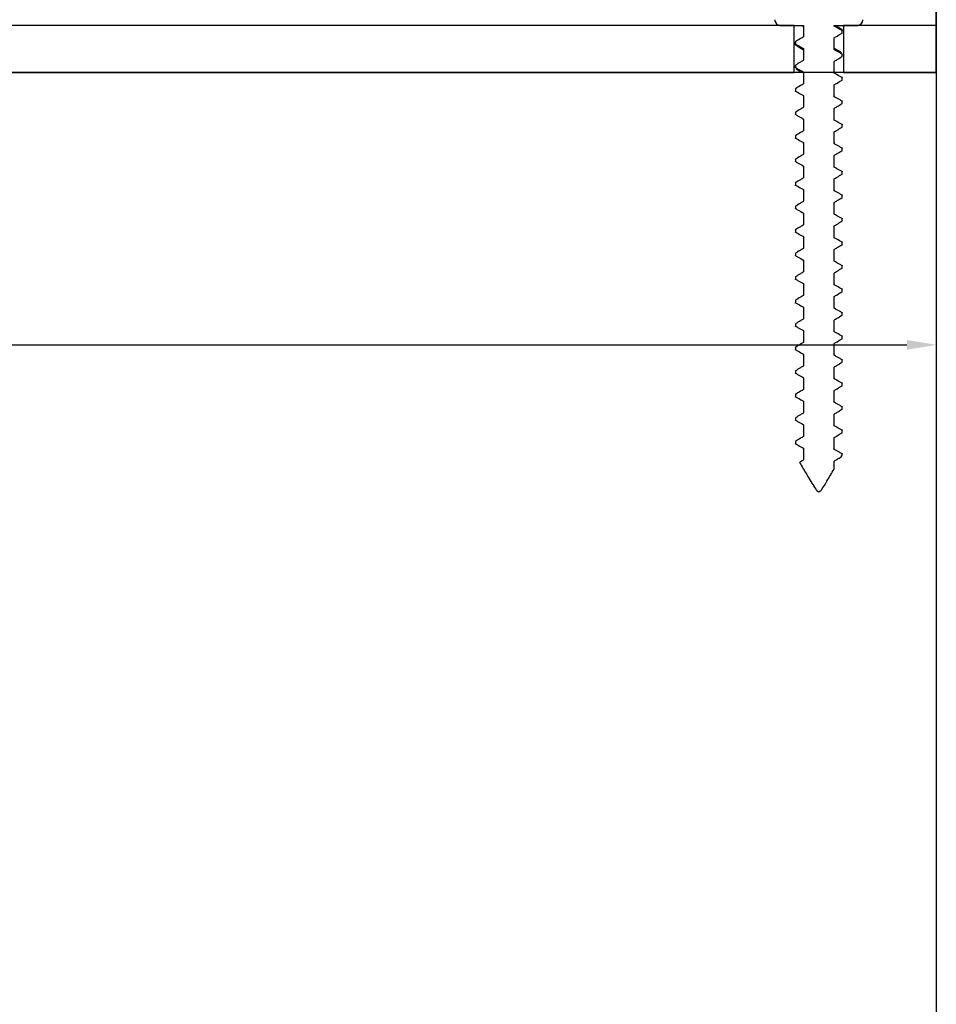
# Model space of a CAD drawing. Units: millimetres. Extents: x 4985 to 15657, y -5527 to 4187.
# Drawn here: x 13978 to 14056, y -2393 to -2309 of the extents above; entities that cross this region are included whole.
import ezdxf
from ezdxf.lldxf.tags import DXFTag

# ---------------------------------------------------------------- set-up
doc = ezdxf.new("R2010")
doc.units = ezdxf.units.MM
doc.layers.add('Dimensions', color=10, linetype='Continuous')
doc.layers.add('Door', color=30, linetype='Continuous')
tags = doc.linetypes.add('HIDDEN2', pattern=[4.7625, 3.175, -1.5875]).pattern_tags.tags
tags[6:7] = [DXFTag(74, 4), DXFTag(75, 0), DXFTag(340, '0'), DXFTag(46, 0.0), DXFTag(50, 0.0), DXFTag(44, 0.0), DXFTag(45, 0.0)]
tags[4:5] = [DXFTag(74, 4), DXFTag(75, 0), DXFTag(340, '0'), DXFTag(46, 0.0), DXFTag(50, 0.0), DXFTag(44, 0.0), DXFTag(45, 0.0)]
doc.dimstyles.new('ISO-25', dxfattribs={"dimtxt": 2.5, "dimasz": 2.5, "dimexe": 1.25, "dimexo": 0.625, "dimtad": 1, "dimtxsty": 'Standard', "dimcen": 2.5, "dimadec": 0, "dimazin": 0, "dimtfac": 1, "dimtmove": 0, "dimatfit": 3, "dimfxl": 1, "dimarcsym": 0})

# ---------------------------------------------------------------- blocks, each defined once
blk = doc.blocks.new('*D27')
at = {"layer": 'Defpoints', "color": 0, "transparency": 16777216}
for p in [(13861.001, -2313.897), (14056.001, -2313.897), (14056.001, -2337.058)]:
    blk.add_point(p, dxfattribs=at)
at = {"layer": 'Dimensions', "color": 0, "lineweight": -2, "transparency": 16777216}
for p, q in [((13861.001, -2313.897), (13861.001, -2338.308)), ((14056.001, -2313.897), (14056.001, -2338.308)), ((13863.501, -2337.058), (14053.501, -2337.058))]:
    blk.add_line(p, q, dxfattribs=at)
at = {"layer": 'Dimensions', "color": 0, "transparency": 16777216}
for points in [[(13863.501, -2336.641), (13863.501, -2337.474), (13861.001, -2337.058)], [(14053.501, -2336.641), (14053.501, -2337.474), (14056.001, -2337.058)]]:
    blk.add_solid(points, dxfattribs=at)
at = {"layer": 'Dimensions', "color": 0, "transparency": 16777216, "insert": (13944.126, -2335.183), "char_height": 2.5, "attachment_point": 5}
blk.add_mtext('195', dxfattribs=at)

msp = doc.modelspace()

# ---------------------------------------------------------------- linework, layer by layer
at = {"color": 7, "linetype": 'Continuous', "lineweight": 25}
for p, q in [((14056.001, -2313.897), (14056.001, -2291.897)), ((14043.91, -2309.897), (13962.746, -2309.897)), ((14042.757, -2309.897), (14044.71, -2309.897)), ((14043.91, -2313.897), (14043.91, -2309.897)), ((14044.593, -2309.898), (14044.704, -2309.966)), ((14044.694, -2309.897), (14044.71, -2309.897)), ((14044.704, -2309.938), (14044.704, -2310.851)), ((14044.71, -2309.897), (14044.71, -2310.848)), ((14047.298, -2309.897), (14049.245, -2309.897)), ((14047.298, -2309.946), (14047.298, -2309.897)), ((14047.313, -2309.897), (14047.298, -2309.946)), ((14048.091, -2309.897), (14048.091, -2313.897)), ((14056.001, -2309.897), (14048.091, -2309.897)), ((14047.991, -2310.532), (14047.985, -2310.5)), ((14047.991, -2310.532), (14047.991, -2310.326)), ((14048.001, -2310.5), (14048.001, -2310.294)), ((14044.001, -2311.297), (14044.001, -2311.497)), ((14044.011, -2311.265), (14044.002, -2311.297)), ((14044.011, -2311.265), (14044.011, -2311.465)), ((14047.298, -2311.946), (14047.298, -2310.946)), ((14047.303, -2311.857), (14047.303, -2310.943)), ((14044.704, -2311.937), (14044.704, -2312.852)), ((14044.71, -2311.937), (14044.71, -2311.848)), ((14044.71, -2311.848), (14044.71, -2312.848)), ((14047.304, -2311.858), (14047.298, -2311.946)), ((14047.995, -2312.294), (14047.991, -2312.326)), ((14047.991, -2312.531), (14047.991, -2312.326)), ((14048.001, -2312.5), (14048.001, -2312.294)), ((14044.001, -2313.297), (14044.001, -2313.496)), ((14044.011, -2313.266), (14044.023, -2313.297)), ((14044.011, -2313.266), (14044.011, -2313.465)), ((14047.298, -2313.946), (14047.298, -2312.946)), ((14047.303, -2313.857), (14047.303, -2312.942)), ((14056.001, -2313.897), (13861.001, -2313.897)), ((13960.742, -2313.897), (14043.91, -2313.897)), ((14044.719, -2313.937), (14044.71, -2313.848)), ((14044.71, -2313.848), (14044.71, -2314.848)), ((14047.28, -2313.857), (14047.298, -2313.946)), ((14047.416, -2313.897), (14047.303, -2313.827)), ((14048.091, -2313.897), (14056.001, -2313.897)), ((14047.298, -2315.946), (14047.298, -2314.946)), ((14047.982, -2314.294), (14047.991, -2314.326)), ((14047.991, -2314.532), (14047.991, -2314.326)), ((14047.991, -2314.532), (14047.993, -2314.5)), ((14044.011, -2315.266), (14044.01, -2315.297)), ((14044.011, -2315.266), (14044.011, -2315.465)), ((14044.02, -2315.497), (14044.011, -2315.465)), ((14044.71, -2315.848), (14044.71, -2316.848)), ((14047.991, -2316.532), (14047.979, -2316.5)), ((14047.991, -2316.532), (14047.991, -2316.326)), ((14044.007, -2317.496), (14044.011, -2317.465)), ((14044.011, -2317.266), (14044.011, -2317.465)), ((14047.298, -2317.946), (14047.298, -2316.946)), ((14044.73, -2317.938), (14044.71, -2317.848)), ((14044.71, -2317.848), (14044.71, -2318.848)), ((14047.292, -2317.856), (14047.298, -2317.946)), ((14047.989, -2318.294), (14047.991, -2318.326)), ((14047.991, -2318.532), (14047.991, -2318.326)), ((14047.298, -2319.946), (14047.298, -2318.946)), ((14047.991, -2318.532), (14048, -2318.5)), ((14044.011, -2319.266), (14044.017, -2319.297)), ((14044.011, -2319.266), (14044.011, -2319.465)), ((14044.706, -2319.937), (14044.709, -2319.848)), ((14044.709, -2319.848), (14044.709, -2320.848)), ((14047.299, -2319.856), (14047.298, -2319.946)), ((14047.991, -2320.532), (14047.987, -2320.5)), ((14047.991, -2320.532), (14047.991, -2320.326)), ((14044.011, -2321.266), (14044.004, -2321.298)), ((14044.011, -2321.266), (14044.011, -2321.465)), ((14044.014, -2321.497), (14044.011, -2321.465)), ((14047.298, -2321.946), (14047.298, -2320.946)), ((14044.71, -2321.938), (14044.709, -2321.848)), ((14044.709, -2321.848), (14044.709, -2322.848)), ((14047.274, -2321.856), (14047.298, -2321.946)), ((14047.997, -2322.294), (14047.991, -2322.326)), ((14047.991, -2322.532), (14047.991, -2322.326)), ((14044.011, -2323.265), (14044.024, -2323.297)), ((14044.011, -2323.265), (14044.011, -2323.465)), ((14047.298, -2323.946), (14047.298, -2322.946)), ((14044.709, -2323.848), (14044.709, -2324.848)), ((14047.298, -2325.946), (14047.298, -2324.946)), ((14047.984, -2324.294), (14047.991, -2324.326)), ((14047.991, -2324.532), (14047.991, -2324.326)), ((14047.991, -2324.532), (14047.994, -2324.5)), ((14044.011, -2325.265), (14044.011, -2325.297)), ((14044.011, -2325.265), (14044.011, -2325.465)), ((14044.022, -2325.497), (14044.011, -2325.465)), ((14044.725, -2325.938), (14044.709, -2325.848)), ((14044.709, -2325.848), (14044.709, -2326.848)), ((14047.281, -2325.856), (14047.298, -2325.946)), ((14047.991, -2326.532), (14047.981, -2326.5)), ((14047.991, -2326.532), (14047.991, -2326.326)), ((14044.008, -2327.497), (14044.011, -2327.465)), ((14044.011, -2327.265), (14044.011, -2327.465)), ((14047.298, -2327.946), (14047.298, -2326.946)), ((14044.747, -2327.938), (14044.709, -2327.848)), ((14044.709, -2327.848), (14044.709, -2328.848)), ((14047.293, -2327.856), (14047.298, -2327.946)), ((14047.991, -2328.294), (14047.991, -2328.326)), ((14047.991, -2328.532), (14047.991, -2328.326)), ((14047.298, -2329.946), (14047.298, -2328.946)), ((14044.011, -2329.265), (14044.018, -2329.297)), ((14044.011, -2329.265), (14044.011, -2329.465)), ((14044.709, -2329.848), (14044.709, -2330.848)), ((14047.27, -2329.856), (14047.298, -2329.946)), ((14047.978, -2330.294), (14047.991, -2330.326)), ((14047.991, -2330.531), (14047.988, -2330.5)), ((14047.991, -2330.531), (14047.991, -2330.326)), ((14044.011, -2331.265), (14044.005, -2331.297)), ((14044.011, -2331.265), (14044.011, -2331.465)), ((14044.016, -2331.497), (14044.011, -2331.465)), ((14047.298, -2331.946), (14047.298, -2330.946)), ((14044.744, -2331.938), (14044.71, -2331.848)), ((14044.71, -2331.848), (14044.71, -2332.848)), ((14047.998, -2332.294), (14047.991, -2332.326)), ((14047.991, -2332.531), (14047.991, -2332.326)), ((14044.011, -2333.266), (14044.011, -2333.465)), ((14047.298, -2333.946), (14047.298, -2332.946)), ((14044.002, -2333.497), (14044.011, -2333.465)), ((14044.719, -2333.938), (14044.71, -2333.848)), ((14044.71, -2333.848), (14044.71, -2334.848)), ((14047.272, -2333.856), (14047.298, -2333.946)), ((14047.298, -2335.946), (14047.298, -2334.946)), ((14047.985, -2334.294), (14047.991, -2334.326)), ((14047.991, -2334.532), (14047.991, -2334.326)), ((14047.991, -2334.532), (14047.995, -2334.5)), ((14044.011, -2335.266), (14044.012, -2335.297)), ((14044.011, -2335.266), (14044.011, -2335.464)), ((14044.023, -2335.497), (14044.011, -2335.464)), ((14044.737, -2335.938), (14044.71, -2335.848)), ((14044.71, -2335.848), (14044.71, -2336.848)), ((14047.289, -2335.857), (14047.298, -2335.946)), ((14047.991, -2336.532), (14047.982, -2336.5)), ((14047.991, -2336.532), (14047.991, -2336.326)), ((14044.01, -2337.497), (14044.011, -2337.465)), ((14044.011, -2337.266), (14044.011, -2337.465)), ((14047.298, -2337.946), (14047.298, -2336.946)), ((14044.71, -2337.848), (14044.71, -2338.848)), ((14047.264, -2337.856), (14047.298, -2337.946)), ((14047.992, -2338.294), (14047.991, -2338.326)), ((14047.991, -2338.532), (14047.991, -2338.326)), ((14044.011, -2339.266), (14044.02, -2339.297)), ((14044.011, -2339.266), (14044.011, -2339.465)), ((14047.298, -2339.946), (14047.298, -2338.946)), ((14044.738, -2339.938), (14044.709, -2339.848)), ((14044.709, -2339.848), (14044.709, -2340.848)), ((14047.298, -2341.946), (14047.298, -2340.946)), ((14047.979, -2340.294), (14047.991, -2340.326)), ((14047.991, -2340.532), (14047.989, -2340.5)), ((14047.991, -2340.532), (14047.991, -2340.326)), ((14044.011, -2341.266), (14044.006, -2341.298)), ((14044.011, -2341.266), (14044.011, -2341.465)), ((14044.017, -2341.497), (14044.011, -2341.465)), ((14044.715, -2341.938), (14044.709, -2341.848)), ((14044.709, -2341.848), (14044.709, -2342.848)), ((14047.261, -2341.856), (14047.298, -2341.946)), ((14048, -2342.294), (14047.991, -2342.326)), ((14047.991, -2342.532), (14047.991, -2342.326)), ((14044.004, -2343.497), (14044.011, -2343.465)), ((14044.011, -2343.266), (14044.011, -2343.465)), ((14047.298, -2343.946), (14047.298, -2342.946)), ((14044.727, -2343.938), (14044.709, -2343.848)), ((14044.709, -2343.848), (14044.709, -2344.848)), ((14047.283, -2343.856), (14047.298, -2343.946)), ((14047.986, -2344.294), (14047.991, -2344.326)), ((14047.991, -2344.532), (14047.991, -2344.326)), ((14047.298, -2345.946), (14047.298, -2344.946)), ((14047.991, -2344.532), (14047.997, -2344.5)), ((14044.011, -2345.265), (14044.014, -2345.297)), ((14044.011, -2345.265), (14044.011, -2345.465)), ((14044.024, -2345.497), (14044.011, -2345.465)), ((14044.709, -2345.848), (14044.709, -2346.848)), ((14047.903, -2346.584), (14047.991, -2346.433)), ((14047.991, -2346.433), (14047.991, -2346.326)), ((14044.37, -2347.052), (14044.379, -2347.081)), ((14047.296, -2347.624), (14047.298, -2347.623)), ((14047.298, -2347.623), (14047.298, -2346.946))]:
    msp.add_line(p, q, dxfattribs=at)
for centre, start, end in [((14042.751, -2309.397), 180, 270), ((14049.251, -2309.397), 270, 0)]:
    msp.add_arc(centre, 0.5, start, end, dxfattribs=at)
for points, knots in [([(14042.256, -2309.397), (14042.256, -2309.407), (14042.258, -2309.473), (14042.287, -2309.595), (14042.367, -2309.721), (14042.477, -2309.819), (14042.604, -2309.884), (14042.709, -2309.893), (14042.757, -2309.897)], [0, 0, 0, 0, 0.039304, 0.253376, 0.467533, 0.601243, 0.816295, 1, 1, 1, 1]), ([(14047.298, -2309.897), (14047.303, -2309.897), (14047.312, -2309.897), (14047.313, -2309.897), (14047.313, -2309.897)], [0, 0, 0, 0, 0.680447, 1, 1, 1, 1]), ([(14047.991, -2310.326), (14047.913, -2310.283), (14047.682, -2310.154), (14047.451, -2310.029), (14047.298, -2309.946)], [0, 0, 0, 0, 0.340471, 1, 1, 1, 1]), ([(14047.944, -2310.217), (14047.82, -2310.143), (14047.641, -2310.036), (14047.464, -2309.926), (14047.408, -2309.892)], [0, 0, 0, 0, 0.68991, 1, 1, 1, 1]), ([(14049.245, -2309.897), (14049.294, -2309.893), (14049.399, -2309.884), (14049.546, -2309.808), (14049.665, -2309.686), (14049.734, -2309.541), (14049.742, -2309.441), (14049.745, -2309.397)], [0, 0, 0, 0, 0.186287, 0.401541, 0.616753, 0.831284, 1, 1, 1, 1]), ([(14047.298, -2310.946), (14047.385, -2310.893), (14047.615, -2310.754), (14047.847, -2310.617), (14047.991, -2310.532)], [0, 0, 0, 0, 0.377419, 1, 1, 1, 1]), ([(14047.934, -2310.213), (14047.973, -2310.249), (14048.015, -2310.287), (14047.992, -2310.324), (14047.991, -2310.326)], [0, 0, 0, 0, 0.943682, 1, 1, 1, 1]), ([(14044.101, -2311.582), (14044.066, -2311.567), (14043.983, -2311.528), (14044, -2311.488), (14044.011, -2311.465)], [0, 0, 0, 0, 0.408483, 1, 1, 1, 1]), ([(14044.71, -2310.848), (14044.623, -2310.901), (14044.39, -2311.041), (14044.157, -2311.179), (14044.011, -2311.265)], [0, 0, 0, 0, 0.374574, 1, 1, 1, 1]), ([(14044.011, -2311.465), (14044.091, -2311.509), (14044.323, -2311.639), (14044.557, -2311.765), (14044.71, -2311.848)], [0, 0, 0, 0, 0.345634, 1, 1, 1, 1]), ([(14044.066, -2311.578), (14044.187, -2311.651), (14044.402, -2311.779), (14044.613, -2311.91), (14044.704, -2311.966)], [0, 0, 0, 0, 0.566243, 1, 1, 1, 1]), ([(14047.991, -2312.326), (14047.912, -2312.283), (14047.682, -2312.154), (14047.45, -2312.029), (14047.298, -2311.946)], [0, 0, 0, 0, 0.340783, 1, 1, 1, 1]), ([(14047.941, -2312.215), (14047.82, -2312.143), (14047.605, -2312.014), (14047.394, -2311.884), (14047.303, -2311.827)], [0, 0, 0, 0, 0.566382, 1, 1, 1, 1]), ([(14044.71, -2312.848), (14044.623, -2312.901), (14044.39, -2313.041), (14044.157, -2313.179), (14044.011, -2313.266)], [0, 0, 0, 0, 0.374499, 1, 1, 1, 1]), ([(14047.298, -2312.946), (14047.385, -2312.893), (14047.615, -2312.754), (14047.847, -2312.617), (14047.991, -2312.531)], [0, 0, 0, 0, 0.377466, 1, 1, 1, 1]), ([(14047.991, -2312.531), (14047.995, -2312.526), (14048.003, -2312.516), (14047.992, -2312.505), (14047.986, -2312.5)], [0, 0, 0, 0, 0.487789, 1, 1, 1, 1]), ([(14044.006, -2313.496), (14044.004, -2313.495), (14043.993, -2313.484), (14044.002, -2313.474), (14044.011, -2313.465)], [0, 0, 0, 0, 0.154425, 1, 1, 1, 1]), ([(14044.011, -2313.465), (14044.091, -2313.509), (14044.323, -2313.639), (14044.557, -2313.765), (14044.71, -2313.848)], [0, 0, 0, 0, 0.345853, 1, 1, 1, 1]), ([(14044.066, -2313.578), (14044.187, -2313.651), (14044.363, -2313.757), (14044.537, -2313.864), (14044.591, -2313.897)], [0, 0, 0, 0, 0.688715, 1, 1, 1, 1]), ([(14047.991, -2314.326), (14047.913, -2314.283), (14047.682, -2314.154), (14047.45, -2314.029), (14047.298, -2313.946)], [0, 0, 0, 0, 0.340398, 1, 1, 1, 1]), ([(14044.71, -2314.848), (14044.623, -2314.901), (14044.391, -2315.041), (14044.157, -2315.179), (14044.011, -2315.266)], [0, 0, 0, 0, 0.374424, 1, 1, 1, 1]), ([(14047.298, -2314.946), (14047.385, -2314.893), (14047.615, -2314.754), (14047.847, -2314.617), (14047.991, -2314.532)], [0, 0, 0, 0, 0.377447, 1, 1, 1, 1]), ([(14044.011, -2315.465), (14044.091, -2315.509), (14044.323, -2315.639), (14044.557, -2315.765), (14044.71, -2315.848)], [0, 0, 0, 0, 0.345919, 1, 1, 1, 1]), ([(14044.746, -2315.942), (14044.721, -2315.921), (14044.684, -2315.89), (14044.703, -2315.859), (14044.71, -2315.848)], [0, 0, 0, 0, 0.665722, 1, 1, 1, 1]), ([(14047.26, -2315.852), (14047.287, -2315.875), (14047.323, -2315.907), (14047.303, -2315.938), (14047.298, -2315.946)], [0, 0, 0, 0, 0.739407, 1, 1, 1, 1]), ([(14047.991, -2316.326), (14047.913, -2316.283), (14047.682, -2316.154), (14047.451, -2316.029), (14047.298, -2315.946)], [0, 0, 0, 0, 0.340158, 1, 1, 1, 1]), ([(14047.298, -2316.946), (14047.385, -2316.893), (14047.615, -2316.754), (14047.847, -2316.617), (14047.991, -2316.532)], [0, 0, 0, 0, 0.3776, 1, 1, 1, 1]), ([(14047.994, -2316.294), (14047.997, -2316.296), (14048.008, -2316.307), (14047.999, -2316.318), (14047.991, -2316.326)], [0, 0, 0, 0, 0.203414, 1, 1, 1, 1]), ([(14044.011, -2317.266), (14044.006, -2317.271), (14043.998, -2317.282), (14044.009, -2317.293), (14044.014, -2317.297)], [0, 0, 0, 0, 0.542529, 1, 1, 1, 1]), ([(14044.71, -2316.848), (14044.623, -2316.901), (14044.39, -2317.041), (14044.157, -2317.179), (14044.011, -2317.266)], [0, 0, 0, 0, 0.374518, 1, 1, 1, 1]), ([(14044.011, -2317.465), (14044.091, -2317.509), (14044.323, -2317.639), (14044.557, -2317.765), (14044.71, -2317.848)], [0, 0, 0, 0, 0.345682, 1, 1, 1, 1]), ([(14047.991, -2318.326), (14047.913, -2318.282), (14047.683, -2318.154), (14047.451, -2318.029), (14047.298, -2317.946)], [0, 0, 0, 0, 0.339888, 1, 1, 1, 1]), ([(14044.71, -2318.848), (14044.623, -2318.901), (14044.39, -2319.041), (14044.157, -2319.179), (14044.011, -2319.266)], [0, 0, 0, 0, 0.374471, 1, 1, 1, 1]), ([(14047.298, -2318.946), (14047.385, -2318.893), (14047.615, -2318.754), (14047.847, -2318.617), (14047.991, -2318.532)], [0, 0, 0, 0, 0.377753, 1, 1, 1, 1]), ([(14044.021, -2319.497), (14044.013, -2319.488), (14044.002, -2319.478), (14044.009, -2319.467), (14044.011, -2319.465)], [0, 0, 0, 0, 0.750589, 1, 1, 1, 1]), ([(14044.011, -2319.465), (14044.091, -2319.51), (14044.323, -2319.639), (14044.556, -2319.765), (14044.709, -2319.848)], [0, 0, 0, 0, 0.345415, 1, 1, 1, 1]), ([(14047.991, -2320.326), (14047.913, -2320.282), (14047.683, -2320.154), (14047.451, -2320.029), (14047.298, -2319.946)], [0, 0, 0, 0, 0.339328, 1, 1, 1, 1]), ([(14044.709, -2320.848), (14044.622, -2320.901), (14044.39, -2321.041), (14044.157, -2321.179), (14044.011, -2321.266)], [0, 0, 0, 0, 0.374669, 1, 1, 1, 1]), ([(14047.298, -2320.946), (14047.385, -2320.893), (14047.615, -2320.754), (14047.847, -2320.617), (14047.991, -2320.532)], [0, 0, 0, 0, 0.377878, 1, 1, 1, 1]), ([(14047.978, -2320.294), (14047.987, -2320.304), (14047.997, -2320.315), (14047.991, -2320.325), (14047.991, -2320.326)], [0, 0, 0, 0, 0.944025, 1, 1, 1, 1]), ([(14044.011, -2321.465), (14044.091, -2321.51), (14044.323, -2321.639), (14044.556, -2321.765), (14044.709, -2321.848)], [0, 0, 0, 0, 0.345197, 1, 1, 1, 1]), ([(14047.991, -2322.326), (14047.913, -2322.282), (14047.683, -2322.154), (14047.451, -2322.029), (14047.298, -2321.946)], [0, 0, 0, 0, 0.339105, 1, 1, 1, 1]), ([(14047.298, -2322.946), (14047.385, -2322.893), (14047.615, -2322.754), (14047.847, -2322.617), (14047.991, -2322.532)], [0, 0, 0, 0, 0.377925, 1, 1, 1, 1]), ([(14047.991, -2322.532), (14047.994, -2322.529), (14048.001, -2322.518), (14047.99, -2322.507), (14047.983, -2322.5)], [0, 0, 0, 0, 0.346061, 1, 1, 1, 1]), ([(14044.709, -2322.848), (14044.622, -2322.901), (14044.39, -2323.041), (14044.157, -2323.179), (14044.011, -2323.265)], [0, 0, 0, 0, 0.374791, 1, 1, 1, 1]), ([(14044.001, -2323.497), (14044.001, -2323.497), (14043.989, -2323.485), (14044, -2323.475), (14044.011, -2323.465)], [0, 0, 0, 0, 0.01336, 1, 1, 1, 1]), ([(14044.011, -2323.465), (14044.091, -2323.51), (14044.322, -2323.639), (14044.556, -2323.765), (14044.709, -2323.848)], [0, 0, 0, 0, 0.344643, 1, 1, 1, 1]), ([(14044.748, -2323.943), (14044.72, -2323.915), (14044.687, -2323.884), (14044.706, -2323.853), (14044.709, -2323.848)], [0, 0, 0, 0, 0.855094, 1, 1, 1, 1]), ([(14047.265, -2323.852), (14047.287, -2323.869), (14047.327, -2323.901), (14047.307, -2323.932), (14047.298, -2323.946)], [0, 0, 0, 0, 0.552792, 1, 1, 1, 1]), ([(14047.991, -2324.326), (14047.913, -2324.282), (14047.683, -2324.154), (14047.451, -2324.029), (14047.298, -2323.946)], [0, 0, 0, 0, 0.339105, 1, 1, 1, 1]), ([(14044.709, -2324.848), (14044.622, -2324.901), (14044.39, -2325.041), (14044.157, -2325.179), (14044.011, -2325.265)], [0, 0, 0, 0, 0.374942, 1, 1, 1, 1]), ([(14047.298, -2324.946), (14047.385, -2324.893), (14047.615, -2324.754), (14047.847, -2324.617), (14047.991, -2324.532)], [0, 0, 0, 0, 0.377897, 1, 1, 1, 1]), ([(14044.011, -2325.465), (14044.091, -2325.51), (14044.322, -2325.639), (14044.556, -2325.765), (14044.709, -2325.848)], [0, 0, 0, 0, 0.344596, 1, 1, 1, 1]), ([(14047.991, -2326.326), (14047.913, -2326.282), (14047.683, -2326.154), (14047.451, -2326.029), (14047.298, -2325.946)], [0, 0, 0, 0, 0.339682, 1, 1, 1, 1]), ([(14047.298, -2326.946), (14047.385, -2326.893), (14047.615, -2326.754), (14047.847, -2326.617), (14047.991, -2326.532)], [0, 0, 0, 0, 0.377744, 1, 1, 1, 1]), ([(14047.99, -2326.294), (14047.994, -2326.298), (14048.006, -2326.308), (14047.997, -2326.319), (14047.991, -2326.326)], [0, 0, 0, 0, 0.345061, 1, 1, 1, 1]), ([(14044.011, -2327.265), (14044.005, -2327.272), (14043.996, -2327.283), (14044.007, -2327.294), (14044.011, -2327.297)], [0, 0, 0, 0, 0.685314, 1, 1, 1, 1]), ([(14044.709, -2326.848), (14044.622, -2326.901), (14044.39, -2327.041), (14044.157, -2327.179), (14044.011, -2327.265)], [0, 0, 0, 0, 0.374894, 1, 1, 1, 1]), ([(14044.011, -2327.465), (14044.091, -2327.51), (14044.323, -2327.639), (14044.556, -2327.765), (14044.709, -2327.848)], [0, 0, 0, 0, 0.344505, 1, 1, 1, 1]), ([(14047.991, -2328.326), (14047.913, -2328.282), (14047.683, -2328.154), (14047.451, -2328.029), (14047.298, -2327.946)], [0, 0, 0, 0, 0.339978, 1, 1, 1, 1]), ([(14044.709, -2328.848), (14044.622, -2328.901), (14044.39, -2329.041), (14044.157, -2329.179), (14044.011, -2329.265)], [0, 0, 0, 0, 0.374724, 1, 1, 1, 1]), ([(14047.298, -2328.946), (14047.385, -2328.893), (14047.615, -2328.754), (14047.847, -2328.617), (14047.991, -2328.532)], [0, 0, 0, 0, 0.377619, 1, 1, 1, 1]), ([(14047.991, -2328.532), (14048.001, -2328.522), (14048.012, -2328.511), (14048, -2328.5), (14047.999, -2328.5)], [0, 0, 0, 0, 0.940648, 1, 1, 1, 1]), ([(14044.018, -2329.497), (14044.011, -2329.49), (14044, -2329.48), (14044.008, -2329.469), (14044.011, -2329.465)], [0, 0, 0, 0, 0.608325, 1, 1, 1, 1]), ([(14044.011, -2329.465), (14044.091, -2329.51), (14044.323, -2329.639), (14044.556, -2329.765), (14044.709, -2329.848)], [0, 0, 0, 0, 0.344724, 1, 1, 1, 1]), ([(14044.713, -2329.938), (14044.709, -2329.935), (14044.665, -2329.905), (14044.688, -2329.875), (14044.709, -2329.848)], [0, 0, 0, 0, 0.106722, 1, 1, 1, 1]), ([(14047.991, -2330.326), (14047.913, -2330.283), (14047.683, -2330.154), (14047.451, -2330.029), (14047.298, -2329.946)], [0, 0, 0, 0, 0.340248, 1, 1, 1, 1]), ([(14044.709, -2330.848), (14044.622, -2330.901), (14044.39, -2331.041), (14044.157, -2331.179), (14044.011, -2331.265)], [0, 0, 0, 0, 0.374649, 1, 1, 1, 1]), ([(14047.298, -2330.946), (14047.385, -2330.893), (14047.615, -2330.754), (14047.847, -2330.617), (14047.991, -2330.531)], [0, 0, 0, 0, 0.377419, 1, 1, 1, 1]), ([(14044.011, -2331.465), (14044.091, -2331.509), (14044.323, -2331.639), (14044.557, -2331.765), (14044.71, -2331.848)], [0, 0, 0, 0, 0.345325, 1, 1, 1, 1]), ([(14047.273, -2331.852), (14047.289, -2331.863), (14047.333, -2331.895), (14047.311, -2331.926), (14047.298, -2331.946)], [0, 0, 0, 0, 0.363966, 1, 1, 1, 1]), ([(14047.991, -2332.326), (14047.913, -2332.283), (14047.682, -2332.154), (14047.451, -2332.029), (14047.298, -2331.946)], [0, 0, 0, 0, 0.340471, 1, 1, 1, 1]), ([(14047.298, -2332.946), (14047.385, -2332.893), (14047.615, -2332.754), (14047.847, -2332.617), (14047.991, -2332.531)], [0, 0, 0, 0, 0.377466, 1, 1, 1, 1]), ([(14047.991, -2332.531), (14047.992, -2332.529), (14047.999, -2332.519), (14047.989, -2332.508), (14047.98, -2332.5)], [0, 0, 0, 0, 0.202075, 1, 1, 1, 1]), ([(14044.011, -2333.266), (14044.01, -2333.266), (14044.004, -2333.277), (14044.014, -2333.287), (14044.024, -2333.297)], [0, 0, 0, 0, 0.086531, 1, 1, 1, 1]), ([(14044.71, -2332.848), (14044.623, -2332.901), (14044.39, -2333.041), (14044.157, -2333.179), (14044.011, -2333.266)], [0, 0, 0, 0, 0.374499, 1, 1, 1, 1]), ([(14044.011, -2333.465), (14044.091, -2333.509), (14044.323, -2333.639), (14044.557, -2333.765), (14044.71, -2333.848)], [0, 0, 0, 0, 0.345543, 1, 1, 1, 1]), ([(14047.991, -2334.326), (14047.913, -2334.283), (14047.682, -2334.154), (14047.451, -2334.029), (14047.298, -2333.946)], [0, 0, 0, 0, 0.340446, 1, 1, 1, 1]), ([(14044.71, -2334.848), (14044.623, -2334.901), (14044.39, -2335.041), (14044.157, -2335.179), (14044.011, -2335.266)], [0, 0, 0, 0, 0.374703, 1, 1, 1, 1]), ([(14047.298, -2334.946), (14047.385, -2334.893), (14047.615, -2334.754), (14047.847, -2334.617), (14047.991, -2334.532)], [0, 0, 0, 0, 0.377419, 1, 1, 1, 1]), ([(14044.011, -2335.464), (14044.091, -2335.509), (14044.323, -2335.639), (14044.557, -2335.765), (14044.71, -2335.848)], [0, 0, 0, 0, 0.345828, 1, 1, 1, 1]), ([(14047.991, -2336.326), (14047.913, -2336.283), (14047.682, -2336.154), (14047.451, -2336.029), (14047.298, -2335.946)], [0, 0, 0, 0, 0.340471, 1, 1, 1, 1]), ([(14047.298, -2336.946), (14047.385, -2336.893), (14047.615, -2336.754), (14047.847, -2336.617), (14047.991, -2336.532)], [0, 0, 0, 0, 0.377476, 1, 1, 1, 1]), ([(14047.987, -2336.294), (14047.992, -2336.3), (14048.004, -2336.31), (14047.995, -2336.321), (14047.991, -2336.326)], [0, 0, 0, 0, 0.487364, 1, 1, 1, 1]), ([(14044.011, -2337.266), (14044.003, -2337.274), (14043.993, -2337.285), (14044.005, -2337.296), (14044.006, -2337.297)], [0, 0, 0, 0, 0.826164, 1, 1, 1, 1]), ([(14044.71, -2336.848), (14044.623, -2336.901), (14044.391, -2337.041), (14044.157, -2337.179), (14044.011, -2337.266)], [0, 0, 0, 0, 0.374424, 1, 1, 1, 1]), ([(14044.011, -2337.465), (14044.091, -2337.509), (14044.323, -2337.639), (14044.557, -2337.765), (14044.71, -2337.848)], [0, 0, 0, 0, 0.345944, 1, 1, 1, 1]), ([(14044.732, -2337.942), (14044.718, -2337.932), (14044.673, -2337.9), (14044.695, -2337.869), (14044.71, -2337.848)], [0, 0, 0, 0, 0.332128, 1, 1, 1, 1]), ([(14047.991, -2338.326), (14047.913, -2338.282), (14047.682, -2338.154), (14047.451, -2338.029), (14047.298, -2337.946)], [0, 0, 0, 0, 0.340037, 1, 1, 1, 1]), ([(14044.71, -2338.848), (14044.623, -2338.901), (14044.39, -2339.041), (14044.157, -2339.179), (14044.011, -2339.266)], [0, 0, 0, 0, 0.374518, 1, 1, 1, 1]), ([(14047.298, -2338.946), (14047.385, -2338.893), (14047.615, -2338.754), (14047.847, -2338.617), (14047.991, -2338.532)], [0, 0, 0, 0, 0.377676, 1, 1, 1, 1]), ([(14047.991, -2338.532), (14047.999, -2338.524), (14048.008, -2338.513), (14047.997, -2338.502), (14047.995, -2338.5)], [0, 0, 0, 0, 0.800777, 1, 1, 1, 1]), ([(14044.015, -2339.496), (14044.009, -2339.491), (14043.998, -2339.481), (14044.006, -2339.47), (14044.011, -2339.465)], [0, 0, 0, 0, 0.465329, 1, 1, 1, 1]), ([(14044.011, -2339.465), (14044.091, -2339.509), (14044.323, -2339.639), (14044.557, -2339.765), (14044.709, -2339.848)], [0, 0, 0, 0, 0.345725, 1, 1, 1, 1]), ([(14047.293, -2339.857), (14047.299, -2339.861), (14047.342, -2339.891), (14047.319, -2339.92), (14047.298, -2339.946)], [0, 0, 0, 0, 0.125254, 1, 1, 1, 1]), ([(14047.991, -2340.326), (14047.913, -2340.282), (14047.683, -2340.154), (14047.451, -2340.029), (14047.298, -2339.946)], [0, 0, 0, 0, 0.339551, 1, 1, 1, 1]), ([(14044.709, -2340.848), (14044.622, -2340.901), (14044.39, -2341.041), (14044.157, -2341.179), (14044.011, -2341.266)], [0, 0, 0, 0, 0.374641, 1, 1, 1, 1]), ([(14047.298, -2340.946), (14047.385, -2340.893), (14047.615, -2340.754), (14047.847, -2340.617), (14047.991, -2340.532)], [0, 0, 0, 0, 0.377725, 1, 1, 1, 1]), ([(14044.011, -2341.465), (14044.091, -2341.509), (14044.323, -2341.639), (14044.556, -2341.765), (14044.709, -2341.848)], [0, 0, 0, 0, 0.345481, 1, 1, 1, 1]), ([(14047.991, -2342.326), (14047.913, -2342.282), (14047.683, -2342.154), (14047.451, -2342.029), (14047.298, -2341.946)], [0, 0, 0, 0, 0.33928, 1, 1, 1, 1]), ([(14047.298, -2342.946), (14047.385, -2342.893), (14047.615, -2342.754), (14047.847, -2342.617), (14047.991, -2342.532)], [0, 0, 0, 0, 0.377849, 1, 1, 1, 1]), ([(14047.991, -2342.532), (14047.991, -2342.532), (14047.997, -2342.521), (14047.987, -2342.51), (14047.978, -2342.5)], [0, 0, 0, 0, 0.060135, 1, 1, 1, 1]), ([(14044.011, -2343.266), (14044.009, -2343.268), (14044.002, -2343.279), (14044.013, -2343.289), (14044.021, -2343.297)], [0, 0, 0, 0, 0.229679, 1, 1, 1, 1]), ([(14044.709, -2342.848), (14044.622, -2342.901), (14044.39, -2343.041), (14044.157, -2343.179), (14044.011, -2343.266)], [0, 0, 0, 0, 0.374763, 1, 1, 1, 1]), ([(14044.011, -2343.465), (14044.091, -2343.51), (14044.323, -2343.639), (14044.556, -2343.765), (14044.709, -2343.848)], [0, 0, 0, 0, 0.344935, 1, 1, 1, 1]), ([(14047.991, -2344.326), (14047.913, -2344.282), (14047.683, -2344.154), (14047.451, -2344.029), (14047.298, -2343.946)], [0, 0, 0, 0, 0.339105, 1, 1, 1, 1]), ([(14044.709, -2344.848), (14044.622, -2344.901), (14044.39, -2345.041), (14044.157, -2345.179), (14044.011, -2345.265)], [0, 0, 0, 0, 0.37507, 1, 1, 1, 1]), ([(14047.298, -2344.946), (14047.385, -2344.893), (14047.615, -2344.754), (14047.847, -2344.617), (14047.991, -2344.532)], [0, 0, 0, 0, 0.377849, 1, 1, 1, 1]), ([(14044.011, -2345.465), (14044.091, -2345.51), (14044.322, -2345.639), (14044.556, -2345.765), (14044.709, -2345.848)], [0, 0, 0, 0, 0.344596, 1, 1, 1, 1]), ([(14044.741, -2345.942), (14044.72, -2345.926), (14044.679, -2345.894), (14044.699, -2345.863), (14044.709, -2345.848)], [0, 0, 0, 0, 0.520613, 1, 1, 1, 1]), ([(14047.26, -2345.851), (14047.288, -2345.88), (14047.32, -2345.911), (14047.301, -2345.942), (14047.298, -2345.946)], [0, 0, 0, 0, 0.887448, 1, 1, 1, 1]), ([(14047.991, -2346.326), (14047.913, -2346.282), (14047.683, -2346.154), (14047.451, -2346.029), (14047.298, -2345.946)], [0, 0, 0, 0, 0.339418, 1, 1, 1, 1]), ([(14047.298, -2346.946), (14047.385, -2346.893), (14047.586, -2346.772), (14047.789, -2346.652), (14047.903, -2346.584)], [0, 0, 0, 0, 0.432248, 1, 1, 1, 1]), ([(14047.903, -2346.584), (14047.912, -2346.576), (14047.929, -2346.559), (14047.931, -2346.542), (14047.931, -2346.534)], [0, 0, 0, 0, 0.479576, 1, 1, 1, 1]), ([(14047.983, -2346.294), (14047.99, -2346.301), (14048.001, -2346.311), (14047.994, -2346.322), (14047.991, -2346.326)], [0, 0, 0, 0, 0.630594, 1, 1, 1, 1]), ([(14044.709, -2346.848), (14044.622, -2346.901), (14044.509, -2346.969), (14044.396, -2347.036), (14044.37, -2347.052)], [0, 0, 0, 0, 0.771579, 1, 1, 1, 1]), ([(14044.37, -2347.052), (14044.465, -2347.215), (14044.701, -2347.621), (14045.155, -2348.384), (14045.522, -2349.044), (14045.827, -2349.442), (14045.9, -2349.513), (14045.953, -2349.544), (14046, -2349.553), (14046.048, -2349.545), (14046.131, -2349.495), (14046.371, -2349.2), (14046.748, -2348.554), (14047.098, -2347.962), (14047.298, -2347.623)], [0, 0, 0, 0, 0.105845, 0.262954, 0.497142, 0.527767, 0.54305, 0.553905, 0.561596, 0.569311, 0.580542, 0.615232, 0.779619, 1, 1, 1, 1])]:
    msp.add_open_spline(points, degree=3, knots=knots, dxfattribs=at)
at = {"layer": 'Door', "linetype": 'HIDDEN2', "ltscale": 6}
msp.add_line((14056.001, -2291.897), (14056.001, -4407.897), dxfattribs=at)

# ---------------------------------------------------------------- dimensions: what is measured, and where the dimension line sits
at = {"layer": 'Dimensions'}
dim = msp.add_linear_dim(base=(14056.001, -2337.058), p1=(13861.001, -2313.897), p2=(14056.001, -2313.897), dimstyle='ISO-25', override={"dimexo": 0}, dxfattribs=at)
dim.commit()
dim.dimension.update_dxf_attribs({"geometry": '*D27', "text_midpoint": (13944.126, -2337.058), "dimtype": 160})

doc.saveas('drawing.dxf')
